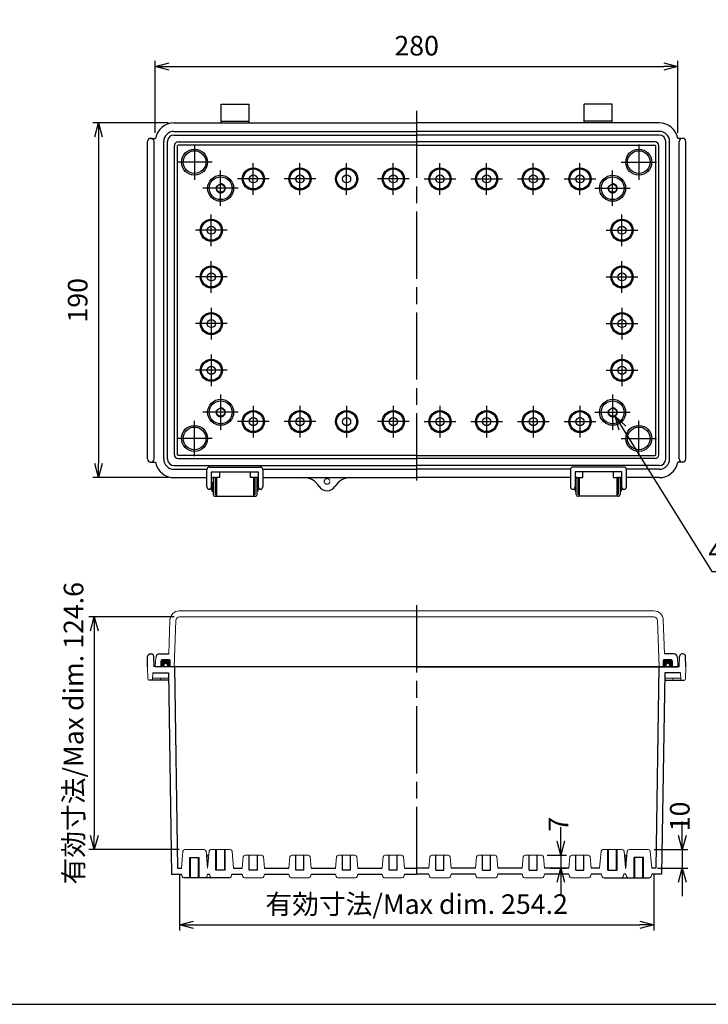
# Model space of a CAD drawing. Units: millimetres. Extents: x 0 to 2535, y 0 to 840.
# Drawn here: x 1536 to 1905, y 0 to 527 of the extents above; entities that cross this region are included whole.
import ezdxf

# ---------------------------------------------------------------- set-up
doc = ezdxf.new("R2010")
doc.units = ezdxf.units.MM
doc.header["$LTSCALE"] = 3
doc.linetypes.add('AM_ISO02W050x2', pattern=[3.75, 3, -0.75])
doc.linetypes.add('AM_ISO08W050', pattern=[18, 12, -1.5, 3, -1.5])
for name, color, linetype, lineweight in [('AM_5', 3, 'Continuous', 25), ('AM_7', 4, 'AM_ISO08W050', 25), ('ｶﾞｽｹｯﾄ', 5, 'Continuous', 50), ('ﾄｯﾌﾟｶﾊﾞｰ', 7, 'Continuous', 25), ('ﾎﾞﾃﾞｨｰ', 2, 'Continuous', 25), ('ﾎﾞﾃﾞｨｰ0', 2, 'AM_ISO02W050x2', 13), ('ﾗｯﾁ', 3, 'Continuous', 25), ('ﾗｯﾁ金具', 6, 'Continuous', 25)]:
    doc.layers.add(name, color=color, linetype=linetype, lineweight=lineweight)
doc.styles.get("Standard").update_dxf_attribs({"font": 'ISOCP.SHX', "bigfont": 'EXTFONT.SHX'})
doc.dimstyles.new('AM_ISO$0', dxfattribs={"dimscale": 3, "dimtxt": 3.5, "dimasz": 2.5, "dimexe": 1, "dimexo": 1, "dimgap": 1.5, "dimtad": 1, "dimdec": 1, "dimdsep": 46, "dimtxsty": 'STANDARD', "dimblk": 'OPEN30', "dimcen": 0, "dimclrd": 3, "dimclre": 3, "dimclrt": 2, "dimadec": 0, "dimazin": 2, "dimtp": 0.1, "dimtm": 0.1, "dimtfac": 0.71, "dimtmove": 0, "dimatfit": 3, "dimldrblk": 'OPEN30', "dimfxl": 1, "dimlwd": -1, "dimlwe": -1, "dimarcsym": 0})
doc.dimstyles.new('AM_ISO$3', dxfattribs={"dimtxt": 3.5, "dimasz": 2.5, "dimexe": 1, "dimexo": 1, "dimgap": 1.5, "dimtad": 1, "dimtoh": 1, "dimdsep": 46, "dimtxsty": 'STANDARD', "dimblk": 'OPEN30', "dimcen": 0, "dimclrd": 3, "dimclre": 3, "dimclrt": 2, "dimadec": 0, "dimazin": 2, "dimtp": 0.1, "dimtm": 0.1, "dimtfac": 0.71, "dimtofl": 0, "dimtmove": 0, "dimatfit": 0, "dimldrblk": 'OPEN30', "dimfxl": 1, "dimlwd": -1, "dimlwe": -1, "dimarcsym": 0})

# ---------------------------------------------------------------- blocks, each defined once
blk = doc.blocks.new('TK-A3')
blk.add_lwpolyline([(0, 0), (403, 0), (403, 280), (0, 280)], close=True)
blk = doc.blocks.new('_Open30')
at = {"color": 0, "linetype": 'ByBlock', "lineweight": -2}
for p, q in [((-1, 0.268), (0, 0)), ((0, 0), (-1, -0.268)), ((0, 0), (-1, 0))]:
    blk.add_line(p, q, dxfattribs=at)
blk = doc.blocks.new('*D52')
at = {"layer": 'AM_5', "color": 3}
for p, q in [((1608.75, 466.84), (1608.75, 505.35)), ((1616.25, 502.35), (1881.25, 502.35)), ((1888.75, 466.84), (1888.75, 505.35))]:
    blk.add_line(p, q, dxfattribs=at)
at = {"layer": 'Defpoints', "color": 0}
for p in [(1888.75, 502.35), (1608.75, 463.84), (1888.75, 463.84)]:
    blk.add_point(p, dxfattribs=at)
at = {"layer": 'AM_5', "color": 3, "xscale": 7.5, "yscale": 7.5, "zscale": 7.5, "rotation": 180}
blk.add_blockref('_Open30', (1608.75, 502.35), dxfattribs=at)
at = {"layer": 'AM_5', "color": 3, "xscale": 7.5, "yscale": 7.5, "zscale": 7.5}
blk.add_blockref('_Open30', (1888.75, 502.35), dxfattribs=at)
at = {"layer": 'AM_5', "color": 2, "insert": (1748.75, 512.1), "char_height": 10.5, "attachment_point": 5}
blk.add_mtext('280', dxfattribs=at)
blk = doc.blocks.new('*D53')
at = {"layer": 'AM_5', "color": 3}
for p, q in [((1615.75, 472.09), (1575.26, 472.09)), ((1578.26, 464.59), (1578.26, 289.59)), ((1615.75, 282.09), (1575.26, 282.09))]:
    blk.add_line(p, q, dxfattribs=at)
at = {"layer": 'Defpoints', "color": 0}
for p in [(1618.75, 472.09), (1578.26, 282.09), (1618.75, 282.09)]:
    blk.add_point(p, dxfattribs=at)
at = {"layer": 'AM_5', "color": 3, "xscale": 7.5, "yscale": 7.5, "zscale": 7.5}
for p, rotation in [((1578.26, 472.09), 90), ((1578.26, 282.09), 270)]:
    blk.add_blockref('_Open30', p, dxfattribs=dict(at, rotation=rotation))
at = {"layer": 'AM_5', "color": 2, "insert": (1568.51, 377.09), "char_height": 10.5, "attachment_point": 5, "rotation": 90}
blk.add_mtext('190', dxfattribs=at)
blk = doc.blocks.new('*D54')
at = {"layer": 'AM_5', "color": 3}
for p, q in [((1859.03, 308.6), (1906.83, 231.75)), ((1906.83, 231.75), (1988.51, 231.75))]:
    blk.add_line(p, q, dxfattribs=at)
at = {"layer": 'Defpoints', "color": 0}
for p in [(1852.43, 319.21), (1855.07, 314.97)]:
    blk.add_point(p, dxfattribs=at)
at = {"layer": 'AM_5', "color": 3, "xscale": 7.5, "yscale": 7.5, "zscale": 7.5, "rotation": 121.8852390036137}
blk.add_blockref('_Open30', (1855.07, 314.97), dxfattribs=at)
at = {"layer": 'AM_5', "color": 2, "insert": (1949.92, 241.5), "char_height": 10.5, "attachment_point": 5}
blk.add_mtext('4-M5ｲﾝｻｰﾄﾅｯﾄ', dxfattribs=at)
blk = doc.blocks.new('*D56')
at = {"layer": 'AM_5', "color": 3}
for p, q in [((1621.62, 69.91), (1621.62, 39.55)), ((1875.87, 69.91), (1875.87, 39.55)), ((1629.12, 42.55), (1868.37, 42.55))]:
    blk.add_line(p, q, dxfattribs=at)
at = {"layer": 'Defpoints', "color": 0}
for p in [(1621.62, 72.91), (1875.87, 72.91), (1875.87, 42.55)]:
    blk.add_point(p, dxfattribs=at)
at = {"layer": 'AM_5', "color": 3, "xscale": 7.5, "yscale": 7.5, "zscale": 7.5, "rotation": 180}
blk.add_blockref('_Open30', (1621.62, 42.55), dxfattribs=at)
at = {"layer": 'AM_5', "color": 3, "xscale": 7.5, "yscale": 7.5, "zscale": 7.5}
blk.add_blockref('_Open30', (1875.87, 42.55), dxfattribs=at)
at = {"layer": 'AM_5', "color": 2, "insert": (1748.75, 52.3), "char_height": 10.5, "attachment_point": 5}
blk.add_mtext('有効寸法/Max dim. 254.2', dxfattribs=at)
blk = doc.blocks.new('*D42')
at = {"layer": 'AM_5', "color": 3}
for p, q in [((1826.01, 87.37), (1826.01, 94.87)), ((1818.69, 79.87), (1829.01, 79.87)), ((1826.01, 79.87), (1826.01, 72.91)), ((1820.22, 72.91), (1829.01, 72.91)), ((1826.01, 65.41), (1826.01, 57.91))]:
    blk.add_line(p, q, dxfattribs=at)
at = {"layer": 'Defpoints', "color": 0}
for p in [(1815.69, 79.87), (1817.22, 72.91), (1826.01, 72.91)]:
    blk.add_point(p, dxfattribs=at)
at = {"layer": 'AM_5', "color": 3, "xscale": 7.5, "yscale": 7.5, "zscale": 7.5}
for p, rotation in [((1826.01, 79.87), 270), ((1826.01, 72.91), 90)]:
    blk.add_blockref('_Open30', p, dxfattribs=dict(at, rotation=rotation))
at = {"layer": 'AM_5', "color": 2, "insert": (1826.05, 96.43), "char_height": 10.5, "attachment_point": 5, "rotation": 90}
blk.add_mtext('7', dxfattribs=at)
blk = doc.blocks.new('*D43')
at = {"layer": 'AM_5', "color": 3}
for p, q in [((1891.07, 90.36), (1891.07, 97.86)), ((1875.93, 82.86), (1894.07, 82.86)), ((1891.07, 82.86), (1891.07, 72.91)), ((1877.71, 72.91), (1894.07, 72.91)), ((1891.07, 65.41), (1891.07, 57.91))]:
    blk.add_line(p, q, dxfattribs=at)
at = {"layer": 'Defpoints', "color": 0}
for p in [(1872.93, 82.86), (1874.71, 72.91), (1891.07, 72.91)]:
    blk.add_point(p, dxfattribs=at)
at = {"layer": 'AM_5', "color": 3, "xscale": 7.5, "yscale": 7.5, "zscale": 7.5}
for p, rotation in [((1891.07, 82.86), 270), ((1891.07, 72.91), 90)]:
    blk.add_blockref('_Open30', p, dxfattribs=dict(at, rotation=rotation))
at = {"layer": 'AM_5', "color": 2, "insert": (1891.08, 100.65), "char_height": 10.5, "attachment_point": 5, "rotation": 90}
blk.add_mtext('10', dxfattribs=at)
blk = doc.blocks.new('*D59')
at = {"layer": 'AM_5', "color": 3}
for p, q in [((1618.76, 207.51), (1573.05, 207.51)), ((1576.05, 200.01), (1576.05, 90.36)), ((1621.56, 82.86), (1573.05, 82.86))]:
    blk.add_line(p, q, dxfattribs=at)
at = {"layer": 'Defpoints', "color": 0}
for p in [(1621.76, 207.51), (1576.05, 82.86), (1624.56, 82.86)]:
    blk.add_point(p, dxfattribs=at)
at = {"layer": 'AM_5', "color": 3, "xscale": 7.5, "yscale": 7.5, "zscale": 7.5}
for p, rotation in [((1576.05, 207.51), 90), ((1576.05, 82.86), 270)]:
    blk.add_blockref('_Open30', p, dxfattribs=dict(at, rotation=rotation))
at = {"layer": 'AM_5', "color": 2, "insert": (1566.3, 145.18), "char_height": 10.5, "attachment_point": 5, "rotation": 90}
blk.add_mtext('有効寸法/Max dim. 124.6', dxfattribs=at)

msp = doc.modelspace()

# ---------------------------------------------------------------- hatches: boundary and pattern name
at = {"layer": 'ｶﾞｽｹｯﾄ'}
h = msp.add_hatch(color=256, dxfattribs=at)
edge = h.paths.add_edge_path()
edge.add_line((1615.246, 180.707), (1615.246, 181.707))
edge.add_arc((1614.246, 181.707), 1, 0, 180)
edge.add_line((1613.246, 181.707), (1613.246, 180.707))
edge.add_line((1613.246, 180.707), (1611.746, 180.707))
edge.add_line((1611.746, 180.707), (1611.746, 183.707))
edge.add_arc((1612.746, 183.707), 1, -270, -180, ccw=False)
edge.add_line((1612.746, 184.707), (1615.746, 184.707))
edge.add_arc((1615.746, 183.707), 1, 0, 90, ccw=False)
edge.add_line((1616.746, 183.707), (1616.746, 180.707))
edge.add_line((1616.746, 180.707), (1615.246, 180.707))
h = msp.add_hatch(color=256, dxfattribs=at)
edge = h.paths.add_edge_path()
edge.add_line((1882.246, 180.707), (1882.246, 181.707))
edge.add_arc((1883.246, 181.707), 1, 0, 180, ccw=False)
edge.add_line((1884.246, 181.707), (1884.246, 180.707))
edge.add_line((1884.246, 180.707), (1885.746, 180.707))
edge.add_line((1885.746, 180.707), (1885.746, 183.707))
edge.add_arc((1884.746, 183.707), 1, 360, 450)
edge.add_line((1884.746, 184.707), (1881.746, 184.707))
edge.add_arc((1881.746, 183.707), 1, 90, 180)
edge.add_line((1880.746, 183.707), (1880.746, 180.707))
edge.add_line((1880.746, 180.707), (1882.246, 180.707))

# ---------------------------------------------------------------- linework, layer by layer
at = {"layer": 'AM_7'}
for p, q in [((1748.746, 478.598), (1748.746, 276.589)), ((1629.746, 460.556), (1629.746, 441.626)), ((1867.746, 460.556), (1867.746, 441.626)), ((1639.211, 451.091), (1620.281, 451.091)), ((1661.246, 433.621), (1661.246, 450.561)), ((1686.246, 433.621), (1686.246, 450.561)), ((1711.246, 433.621), (1711.246, 450.561)), ((1736.246, 433.621), (1736.246, 450.561)), ((1761.246, 433.621), (1761.246, 450.561)), ((1786.246, 433.621), (1786.246, 450.561)), ((1811.246, 433.621), (1811.246, 450.561)), ((1836.246, 433.621), (1836.246, 450.561)), ((1858.281, 451.091), (1877.211, 451.091)), ((1643.746, 427.626), (1643.746, 446.556)), ((1853.746, 427.626), (1853.746, 446.556)), ((1669.716, 442.091), (1652.776, 442.091)), ((1694.716, 442.091), (1677.776, 442.091)), ((1744.716, 442.091), (1727.776, 442.091)), ((1752.776, 442.091), (1769.716, 442.091)), ((1777.776, 442.091), (1794.716, 442.091)), ((1802.776, 442.091), (1819.716, 442.091)), ((1827.776, 442.091), (1844.716, 442.091)), ((1653.211, 437.091), (1634.281, 437.091)), ((1844.281, 437.091), (1863.211, 437.091)), ((1638.746, 406.121), (1638.746, 423.061)), ((1858.746, 406.121), (1858.746, 423.061)), ((1647.216, 414.591), (1630.276, 414.591)), ((1850.276, 414.591), (1867.216, 414.591)), ((1638.746, 381.121), (1638.746, 398.061)), ((1858.746, 381.121), (1858.746, 398.061)), ((1647.216, 389.591), (1630.276, 389.591)), ((1850.276, 389.591), (1867.216, 389.591)), ((1638.746, 373.061), (1638.746, 356.121)), ((1858.746, 373.061), (1858.746, 356.121)), ((1647.216, 364.591), (1630.276, 364.591)), ((1850.276, 364.591), (1867.216, 364.591)), ((1638.746, 348.061), (1638.746, 331.121)), ((1858.746, 348.061), (1858.746, 331.121)), ((1647.216, 339.591), (1630.276, 339.591)), ((1850.276, 339.591), (1867.216, 339.591)), ((1643.746, 326.556), (1643.746, 307.626)), ((1853.746, 326.556), (1853.746, 307.626)), ((1653.211, 317.091), (1634.281, 317.091)), ((1661.246, 320.561), (1661.246, 303.621)), ((1686.246, 320.561), (1686.246, 303.621)), ((1711.246, 320.561), (1711.246, 303.621)), ((1736.246, 320.561), (1736.246, 303.621)), ((1761.246, 320.561), (1761.246, 303.621)), ((1786.246, 320.561), (1786.246, 303.621)), ((1811.246, 320.561), (1811.246, 303.621)), ((1836.246, 320.561), (1836.246, 303.621)), ((1844.281, 317.091), (1863.211, 317.091)), ((1629.746, 293.626), (1629.746, 312.556)), ((1669.716, 312.091), (1652.776, 312.091)), ((1694.716, 312.091), (1677.776, 312.091)), ((1744.716, 312.091), (1727.776, 312.091)), ((1752.776, 312.091), (1769.716, 312.091)), ((1777.776, 312.091), (1794.716, 312.091)), ((1802.776, 312.091), (1819.716, 312.091)), ((1827.776, 312.091), (1844.716, 312.091)), ((1867.746, 293.626), (1867.746, 312.556)), ((1639.211, 303.091), (1620.281, 303.091)), ((1858.281, 303.091), (1877.211, 303.091)), ((1748.746, 213.707), (1748.746, 67.707))]:
    msp.add_line(p, q, dxfattribs=at)
at = {"layer": 'ﾄｯﾌﾟｶﾊﾞｰ', "lineweight": 0}
for p, q in [((1615.953, 187.707), (1616.588, 205.876)), ((1748.746, 210.707), (1621.59, 210.707)), ((1748.746, 207.507), (1621.762, 207.507)), ((1748.746, 210.707), (1875.902, 210.707)), ((1748.746, 207.507), (1875.729, 207.507)), ((1881.538, 187.707), (1880.903, 205.876)), ((1618.895, 180.707), (1619.763, 205.576)), ((1878.596, 180.707), (1877.728, 205.576)), ((1608.746, 180.707), (1609.013, 185.811)), ((1612.746, 184.707), (1615.746, 184.707)), ((1884.746, 184.707), (1881.746, 184.707)), ((1888.746, 180.707), (1888.478, 185.811)), ((1611.746, 180.707), (1611.746, 183.707)), ((1616.746, 180.707), (1616.746, 183.707)), ((1880.746, 180.707), (1880.746, 183.707)), ((1885.746, 180.707), (1885.746, 183.707))]:
    msp.add_line(p, q, dxfattribs=at)
at = {"layer": 'ﾄｯﾌﾟｶﾊﾞｰ'}
for p, q in [((1611.01, 187.707), (1615.953, 187.707)), ((1886.481, 187.707), (1881.538, 187.707)), ((1748.746, 180.707), (1608.746, 180.707)), ((1748.746, 180.707), (1888.746, 180.707))]:
    msp.add_line(p, q, dxfattribs=at)
at = {"layer": 'ﾄｯﾌﾟｶﾊﾞｰ', "lineweight": 0}
for centre, radius, start, end in [((1621.59, 205.702), 5.005, 90, 178), ((1621.762, 205.507), 2, 90, 178), ((1875.729, 205.507), 2, 2, 90), ((1875.902, 205.702), 5.005, 2, 90), ((1612.746, 183.707), 1, 90, 180), ((1615.746, 183.707), 1, 0, 90), ((1881.746, 183.707), 1, 90, 180), ((1884.746, 183.707), 1, 0, 90)]:
    msp.add_arc(centre, radius, start, end, dxfattribs=at)
at = {"layer": 'ﾄｯﾌﾟｶﾊﾞｰ'}
for centre, start, end in [((1611.01, 185.707), 90, 177), ((1886.481, 185.707), 3, 90)]:
    msp.add_arc(centre, 2, start, end, dxfattribs=at)
at = {"layer": 'ﾎﾞﾃﾞｨｰ'}
for p, q in [((1643.996, 472.091), (1643.996, 482.093)), ((1643.996, 482.093), (1658.996, 482.093)), ((1658.996, 472.091), (1658.996, 482.093)), ((1838.496, 472.091), (1838.496, 482.093)), ((1853.496, 482.093), (1838.496, 482.093)), ((1853.496, 472.091), (1853.496, 482.093)), ((1618.746, 472.091), (1748.746, 472.091)), ((1643.996, 473.093), (1658.996, 473.093)), ((1878.746, 472.091), (1748.746, 472.091)), ((1853.496, 473.093), (1838.496, 473.093)), ((1618.746, 467.591), (1748.746, 467.591)), ((1618.746, 465.591), (1748.746, 465.591)), ((1878.746, 467.591), (1748.746, 467.591)), ((1878.746, 465.591), (1748.746, 465.591)), ((1604.546, 292.091), (1604.546, 462.091)), ((1608.046, 292.091), (1608.046, 462.091)), ((1613.246, 292.091), (1613.246, 462.091)), ((1615.246, 292.091), (1615.246, 462.091)), ((1618.946, 294.291), (1618.946, 459.891)), ((1620.64, 294.324), (1620.64, 459.857)), ((1748.746, 460.157), (1620.94, 460.157)), ((1620.946, 461.891), (1748.746, 461.891)), ((1876.546, 461.891), (1748.746, 461.891)), ((1748.746, 460.157), (1876.551, 460.157)), ((1876.851, 294.324), (1876.851, 459.857)), ((1878.546, 294.291), (1878.546, 459.891)), ((1882.246, 292.091), (1882.246, 462.091)), ((1884.246, 292.091), (1884.246, 462.091)), ((1889.446, 292.091), (1889.446, 462.091)), ((1892.946, 292.091), (1892.946, 462.091)), ((1748.746, 294.024), (1620.94, 294.024)), ((1620.946, 292.291), (1748.746, 292.291)), ((1748.746, 294.024), (1876.551, 294.024)), ((1876.546, 292.291), (1748.746, 292.291)), ((1618.746, 288.591), (1748.746, 288.591)), ((1618.746, 286.591), (1636.35, 286.591)), ((1666.341, 286.591), (1748.746, 286.591)), ((1878.746, 288.591), (1748.746, 288.591)), ((1831.15, 286.591), (1748.746, 286.591)), ((1878.746, 286.591), (1861.141, 286.591)), ((1618.746, 282.091), (1636.346, 282.091)), ((1638.846, 282.091), (1639.996, 282.091)), ((1640.746, 282.091), (1641.496, 282.091)), ((1662.246, 282.091), (1661.496, 282.091)), ((1662.996, 282.091), (1663.846, 282.091)), ((1666.346, 282.091), (1748.746, 282.091)), ((1831.146, 282.091), (1748.746, 282.091)), ((1834.496, 282.091), (1833.646, 282.091)), ((1835.246, 282.091), (1835.996, 282.091)), ((1856.746, 282.091), (1855.996, 282.091)), ((1858.646, 282.091), (1857.496, 282.091)), ((1878.746, 282.091), (1861.146, 282.091)), ((1604.546, 180.707), (1604.642, 186.233)), ((1606.142, 187.707), (1606.449, 187.707)), ((1608.046, 180.707), (1607.949, 186.233)), ((1889.446, 180.707), (1889.542, 186.233)), ((1891.349, 187.707), (1891.042, 187.707)), ((1892.946, 180.707), (1892.849, 186.233)), ((1613.246, 181.707), (1613.246, 180.707)), ((1615.246, 181.707), (1615.246, 180.707)), ((1618.945, 180.707), (1620.64, 72.907)), ((1889.446, 180.707), (1748.746, 180.707)), ((1878.546, 180.707), (1876.851, 72.907)), ((1882.246, 181.707), (1882.246, 180.707)), ((1884.246, 181.707), (1884.246, 180.707)), ((1607.41, 177.507), (1615.801, 177.507)), ((1615.801, 177.507), (1617.496, 69.707)), ((1881.691, 177.507), (1879.996, 69.707)), ((1890.081, 177.507), (1881.691, 177.507)), ((1615.867, 173.707), (1605.273, 173.707)), ((1881.624, 173.707), (1892.218, 173.707)), ((1641.246, 71.857), (1641.246, 82.857)), ((1641.596, 71.857), (1641.596, 82.857)), ((1645.896, 71.857), (1645.896, 82.857)), ((1646.246, 71.857), (1646.246, 82.857)), ((1659.096, 71.867), (1659.096, 79.867)), ((1663.396, 71.867), (1663.396, 79.867)), ((1684.096, 71.867), (1684.096, 79.867)), ((1688.396, 71.867), (1688.396, 79.867)), ((1709.096, 71.867), (1709.096, 79.867)), ((1713.396, 71.867), (1713.396, 79.867)), ((1734.096, 71.867), (1734.096, 79.867)), ((1738.396, 71.867), (1738.396, 79.867)), ((1759.096, 71.867), (1759.096, 79.867)), ((1763.396, 71.867), (1763.396, 79.867)), ((1784.096, 71.867), (1784.096, 79.867)), ((1788.396, 71.867), (1788.396, 79.867)), ((1809.096, 71.867), (1809.096, 79.867)), ((1813.396, 71.867), (1813.396, 79.867)), ((1834.096, 71.867), (1834.096, 79.867)), ((1838.396, 71.867), (1838.396, 79.867)), ((1851.246, 71.857), (1851.246, 82.857)), ((1851.596, 71.857), (1851.596, 82.857)), ((1855.896, 71.857), (1855.896, 82.857)), ((1856.246, 71.857), (1856.246, 82.857)), ((1627.246, 78.707), (1632.246, 78.707)), ((1627.246, 67.707), (1627.246, 78.707)), ((1627.596, 67.707), (1627.596, 78.707)), ((1631.896, 67.707), (1631.896, 78.707)), ((1632.246, 67.707), (1632.246, 78.707)), ((1870.246, 78.707), (1865.246, 78.707)), ((1865.246, 67.707), (1865.246, 78.707)), ((1865.596, 67.707), (1865.596, 78.707)), ((1869.896, 67.707), (1869.896, 78.707)), ((1870.246, 67.707), (1870.246, 78.707)), ((1617.496, 69.707), (1622.778, 69.707)), ((1617.712, 69.707), (1622.778, 69.707)), ((1620.64, 72.907), (1622.78, 72.907)), ((1636.78, 72.907), (1636.656, 72.906)), ((1636.713, 69.707), (1637.773, 69.707)), ((1636.713, 69.707), (1637.773, 69.707)), ((1649.718, 69.707), (1655.276, 69.707)), ((1649.718, 69.707), (1655.276, 69.707)), ((1650.711, 72.907), (1655.276, 72.907)), ((1663.396, 71.867), (1659.096, 71.867)), ((1667.216, 72.907), (1680.276, 72.907)), ((1667.216, 69.707), (1680.276, 69.707)), ((1667.216, 69.707), (1680.276, 69.707)), ((1688.396, 71.867), (1684.096, 71.867)), ((1692.216, 72.907), (1705.276, 72.907)), ((1692.216, 69.707), (1705.276, 69.707)), ((1692.216, 69.707), (1705.276, 69.707)), ((1713.396, 71.867), (1709.096, 71.867)), ((1717.216, 72.907), (1730.276, 72.907)), ((1717.216, 69.707), (1730.276, 69.707)), ((1717.216, 69.707), (1730.276, 69.707)), ((1738.396, 71.867), (1734.096, 71.867)), ((1742.216, 72.907), (1748.746, 72.907)), ((1742.216, 69.707), (1748.746, 69.707)), ((1755.276, 72.907), (1748.746, 72.907)), ((1755.276, 69.707), (1748.746, 69.707)), ((1755.276, 69.707), (1748.746, 69.707)), ((1759.096, 71.867), (1763.396, 71.867)), ((1780.276, 72.907), (1767.216, 72.907)), ((1780.276, 69.707), (1767.216, 69.707)), ((1780.276, 69.707), (1767.216, 69.707)), ((1784.096, 71.867), (1788.396, 71.867)), ((1805.276, 72.907), (1792.216, 72.907)), ((1805.276, 69.707), (1792.216, 69.707)), ((1805.276, 69.707), (1792.216, 69.707)), ((1809.096, 71.867), (1813.396, 71.867)), ((1830.276, 72.907), (1817.216, 72.907)), ((1830.276, 69.707), (1817.216, 69.707)), ((1830.276, 69.707), (1817.216, 69.707)), ((1834.096, 71.867), (1838.396, 71.867)), ((1846.78, 72.907), (1842.216, 72.907)), ((1847.773, 69.707), (1842.216, 69.707)), ((1847.773, 69.707), (1842.216, 69.707)), ((1860.778, 69.707), (1859.718, 69.707)), ((1860.778, 69.707), (1859.718, 69.707)), ((1860.711, 72.907), (1860.835, 72.906)), ((1876.851, 72.907), (1874.711, 72.907)), ((1879.996, 69.707), (1874.713, 69.707)), ((1879.779, 69.707), (1874.713, 69.707))]:
    msp.add_line(p, q, dxfattribs=at)
at = {"layer": 'ﾎﾞﾃﾞｨｰ', "linetype": 'Continuous'}
for p, q in [((1606.296, 463.841), (1608.9, 463.841)), ((1891.196, 463.841), (1888.591, 463.841)), ((1606.228, 290.342), (1608.9, 290.342)), ((1891.263, 290.342), (1888.592, 290.342)), ((1646.246, 71.857), (1641.246, 71.857)), ((1851.246, 71.857), (1856.246, 71.857)), ((1648.419, 67.707), (1624.077, 67.707)), ((1849.072, 67.707), (1873.414, 67.707))]:
    msp.add_line(p, q, dxfattribs=at)
at = {"layer": 'ﾎﾞﾃﾞｨｰ', "lineweight": 0}
for p, q in [((1604.546, 180.707), (1604.773, 174.189)), ((1892.946, 180.707), (1892.718, 174.189)), ((1607.41, 177.507), (1607.294, 174.189)), ((1607.295, 174.707), (1615.849, 174.707)), ((1611.513, 174.707), (1611.494, 174.189)), ((1890.196, 174.707), (1881.642, 174.707)), ((1885.979, 174.707), (1885.997, 174.189)), ((1890.081, 177.507), (1890.197, 174.189)), ((1623.571, 81.949), (1622.78, 72.907)), ((1634.928, 82.857), (1624.563, 82.857)), ((1635.92, 81.949), (1636.711, 72.907)), ((1636.102, 79.867), (1637.389, 79.867)), ((1637.571, 81.949), (1636.78, 72.907)), ((1638.563, 82.857), (1648.928, 82.857)), ((1649.92, 81.949), (1650.711, 72.907)), ((1656.801, 79.867), (1665.69, 79.867)), ((1681.801, 79.867), (1690.69, 79.867)), ((1706.801, 79.867), (1715.69, 79.867)), ((1731.801, 79.867), (1740.69, 79.867)), ((1765.69, 79.867), (1756.801, 79.867)), ((1790.69, 79.867), (1781.801, 79.867)), ((1815.69, 79.867), (1806.801, 79.867)), ((1840.69, 79.867), (1831.801, 79.867)), ((1847.571, 81.949), (1846.78, 72.907)), ((1858.928, 82.857), (1848.563, 82.857)), ((1859.92, 81.949), (1860.711, 72.907)), ((1861.389, 79.867), (1860.102, 79.867)), ((1861.571, 81.949), (1860.78, 72.907)), ((1862.563, 82.857), (1872.928, 82.857)), ((1873.92, 81.949), (1874.711, 72.907)), ((1655.805, 78.954), (1655.276, 72.907)), ((1666.687, 78.954), (1667.216, 72.907)), ((1680.805, 78.954), (1680.276, 72.907)), ((1691.687, 78.954), (1692.216, 72.907)), ((1705.805, 78.954), (1705.276, 72.907)), ((1716.687, 78.954), (1717.216, 72.907)), ((1730.805, 78.954), (1730.276, 72.907)), ((1741.687, 78.954), (1742.216, 72.907)), ((1755.805, 78.954), (1755.276, 72.907)), ((1766.687, 78.954), (1767.216, 72.907)), ((1780.805, 78.954), (1780.276, 72.907)), ((1791.687, 78.954), (1792.216, 72.907)), ((1805.805, 78.954), (1805.276, 72.907)), ((1816.687, 78.954), (1817.216, 72.907)), ((1830.805, 78.954), (1830.276, 72.907)), ((1841.687, 78.954), (1842.216, 72.907)), ((1622.778, 69.707), (1623.116, 68.444)), ((1636.713, 69.707), (1636.375, 68.444)), ((1638.111, 68.444), (1637.773, 69.707)), ((1649.38, 68.444), (1649.718, 69.707)), ((1655.611, 68.454), (1655.276, 69.707)), ((1666.88, 68.454), (1667.216, 69.707)), ((1680.611, 68.454), (1680.276, 69.707)), ((1691.88, 68.454), (1692.216, 69.707)), ((1705.611, 68.454), (1705.276, 69.707)), ((1716.88, 68.454), (1717.216, 69.707)), ((1730.611, 68.454), (1730.276, 69.707)), ((1741.88, 68.454), (1742.216, 69.707)), ((1755.611, 68.454), (1755.276, 69.707)), ((1766.88, 68.454), (1767.216, 69.707)), ((1780.611, 68.454), (1780.276, 69.707)), ((1791.88, 68.454), (1792.216, 69.707)), ((1805.611, 68.454), (1805.276, 69.707)), ((1816.88, 68.454), (1817.216, 69.707)), ((1830.611, 68.454), (1830.276, 69.707)), ((1841.88, 68.454), (1842.216, 69.707)), ((1848.111, 68.444), (1847.773, 69.707)), ((1859.38, 68.444), (1859.718, 69.707)), ((1860.778, 69.707), (1861.116, 68.444)), ((1874.713, 69.707), (1874.375, 68.444)), ((1656.572, 67.717), (1665.919, 67.717)), ((1681.572, 67.717), (1690.919, 67.717)), ((1706.572, 67.717), (1715.919, 67.717)), ((1731.572, 67.717), (1740.919, 67.717)), ((1765.919, 67.717), (1756.572, 67.717)), ((1790.919, 67.717), (1781.572, 67.717)), ((1815.919, 67.717), (1806.572, 67.717)), ((1840.919, 67.717), (1831.572, 67.717))]:
    msp.add_line(p, q, dxfattribs=at)
at = {"layer": 'ﾎﾞﾃﾞｨｰ'}
for centre, radius in [((1629.746, 451.091), 6.965), ((1629.746, 451.091), 6.095), ((1867.746, 451.091), 6.965), ((1867.746, 451.091), 6.095), ((1643.746, 437.091), 6.965), ((1643.746, 437.091), 6.095), ((1661.246, 442.091), 5.97), ((1661.246, 442.091), 5.36), ((1661.246, 442.091), 2.15), ((1686.246, 442.091), 5.97), ((1686.246, 442.091), 5.36), ((1686.246, 442.091), 2.15), ((1711.246, 442.091), 5.97), ((1711.246, 442.091), 5.36), ((1711.246, 442.091), 2.15), ((1736.246, 442.091), 5.97), ((1736.246, 442.091), 5.36), ((1736.246, 442.091), 2.15), ((1761.246, 442.091), 5.97), ((1761.246, 442.091), 5.36), ((1761.246, 442.091), 2.15), ((1786.246, 442.091), 5.97), ((1786.246, 442.091), 5.36), ((1786.246, 442.091), 2.15), ((1811.246, 442.091), 5.97), ((1811.246, 442.091), 5.36), ((1811.246, 442.091), 2.15), ((1836.246, 442.091), 5.97), ((1836.246, 442.091), 5.36), ((1836.246, 442.091), 2.15), ((1853.746, 437.091), 6.965), ((1853.746, 437.091), 6.095), ((1643.746, 437.091), 2.15), ((1853.746, 437.091), 2.15), ((1638.746, 414.591), 5.97), ((1638.746, 414.591), 5.36), ((1638.746, 414.591), 2.15), ((1858.746, 414.591), 5.97), ((1858.746, 414.591), 5.36), ((1858.746, 414.591), 2.15), ((1638.746, 389.591), 5.97), ((1858.746, 389.591), 5.97), ((1638.746, 389.591), 5.36), ((1638.746, 389.591), 2.15), ((1858.746, 389.591), 5.36), ((1858.746, 389.591), 2.15), ((1638.746, 364.591), 5.97), ((1638.746, 364.591), 5.36), ((1858.746, 364.591), 5.97), ((1858.746, 364.591), 5.36), ((1638.746, 364.591), 2.15), ((1858.746, 364.591), 2.15), ((1638.746, 339.591), 5.97), ((1638.746, 339.591), 5.36), ((1858.746, 339.591), 5.97), ((1858.746, 339.591), 5.36), ((1638.746, 339.591), 2.15), ((1858.746, 339.591), 2.15), ((1643.746, 317.091), 6.965), ((1643.746, 317.091), 6.095), ((1853.746, 317.091), 6.965), ((1853.746, 317.091), 6.095), ((1643.746, 317.091), 2.15), ((1661.246, 312.091), 5.97), ((1661.246, 312.091), 5.36), ((1686.246, 312.091), 5.97), ((1686.246, 312.091), 5.36), ((1711.246, 312.091), 5.97), ((1711.246, 312.091), 5.36), ((1736.246, 312.091), 5.97), ((1736.246, 312.091), 5.36), ((1761.246, 312.091), 5.97), ((1761.246, 312.091), 5.36), ((1786.246, 312.091), 5.97), ((1786.246, 312.091), 5.36), ((1811.246, 312.091), 5.97), ((1811.246, 312.091), 5.36), ((1836.246, 312.091), 5.97), ((1836.246, 312.091), 5.36), ((1853.746, 317.091), 2.15), ((1661.246, 312.091), 2.15), ((1686.246, 312.091), 2.15), ((1711.246, 312.091), 2.15), ((1736.246, 312.091), 2.15), ((1761.246, 312.091), 2.15), ((1786.246, 312.091), 2.15), ((1811.246, 312.091), 2.15), ((1836.246, 312.091), 2.15), ((1629.746, 303.091), 6.965), ((1629.746, 303.091), 6.095), ((1867.746, 303.091), 6.965), ((1867.746, 303.091), 6.095)]:
    msp.add_circle(centre, radius, dxfattribs=at)
for centre, radius, start, end in [((1618.746, 462.091), 10, 90, 169.92134), ((1878.746, 462.091), 10, 10.07866, 90), ((1618.746, 462.091), 5.5, 90, 180), ((1618.746, 462.091), 3.5, 90, 180), ((1878.746, 462.091), 5.5, 0, 90), ((1878.746, 462.091), 3.5, 0, 90), ((1606.296, 462.091), 1.75, 0, 180), ((1620.946, 459.891), 2, 90, 180), ((1620.94, 459.857), 0.3, 90, 180), ((1876.546, 459.891), 2, 0, 90), ((1876.551, 459.857), 0.3, 0, 90), ((1891.196, 462.091), 1.75, 0, 180), ((1606.296, 292.091), 1.75, 180, 0), ((1618.746, 292.091), 10, 190.0711, 270), ((1618.746, 292.091), 5.5, 180, 270), ((1618.746, 292.091), 3.5, 180, 270), ((1620.946, 294.291), 2, 180, 270), ((1620.94, 294.324), 0.3, 180, 270), ((1876.546, 294.291), 2, 270, 0), ((1876.551, 294.324), 0.3, 270, 0), ((1878.746, 292.091), 3.5, 270, 0), ((1878.746, 292.091), 5.5, 270, 0), ((1878.746, 292.091), 10, 270, 349.9289), ((1891.196, 292.091), 1.75, 180, 0), ((1688.057, 272.091), 10, 32.23095, 90), ((1713.434, 272.091), 10, 90, 147.76905), ((1700.746, 280.091), 5, 212.23095, 327.76905), ((1606.142, 186.207), 1.5, 90, 179), ((1606.449, 186.207), 1.5, 1, 90), ((1891.042, 186.207), 1.5, 90, 179), ((1891.349, 186.207), 1.5, 1, 90), ((1614.246, 181.707), 1, 0, 180), ((1883.246, 181.707), 1, 0, 180)]:
    msp.add_arc(centre, radius, start, end, dxfattribs=at)
at = {"layer": 'ﾎﾞﾃﾞｨｰ', "lineweight": 0}
for centre, radius, start, end in [((1605.273, 174.207), 0.5, 182, 270), ((1606.795, 174.207), 0.5, 270, 358), ((1610.995, 174.207), 0.5, 270, 358), ((1886.496, 174.207), 0.5, 182, 270), ((1890.696, 174.207), 0.5, 182, 270), ((1892.218, 174.207), 0.5, 270, 358), ((1624.563, 81.862), 0.995, 90, 175), ((1634.928, 81.862), 0.995, 5, 90), ((1638.563, 81.862), 0.995, 90, 175), ((1648.928, 81.862), 0.995, 5, 90), ((1656.801, 78.867), 1, 90, 175), ((1665.69, 78.867), 1, 5, 90), ((1681.801, 78.867), 1, 90, 175), ((1690.69, 78.867), 1, 5, 90), ((1706.801, 78.867), 1, 90, 175), ((1715.69, 78.867), 1, 5, 90), ((1731.801, 78.867), 1, 90, 175), ((1740.69, 78.867), 1, 5, 90), ((1756.801, 78.867), 1, 90, 175), ((1765.69, 78.867), 1, 5, 90), ((1781.801, 78.867), 1, 90, 175), ((1790.69, 78.867), 1, 5, 90), ((1806.801, 78.867), 1, 90, 175), ((1815.69, 78.867), 1, 5, 90), ((1831.801, 78.867), 1, 90, 175), ((1840.69, 78.867), 1, 5, 90), ((1848.563, 81.862), 0.995, 90, 175), ((1858.928, 81.862), 0.995, 5, 90), ((1862.563, 81.862), 0.995, 90, 175), ((1872.928, 81.862), 0.995, 5, 90), ((1624.077, 68.702), 0.995, 195, 270), ((1635.414, 68.702), 0.995, 270, 345), ((1639.072, 68.702), 0.995, 195, 270), ((1648.419, 68.702), 0.995, 270, 345), ((1656.572, 68.712), 0.995, 195, 270), ((1665.919, 68.712), 0.995, 270, 345), ((1681.572, 68.712), 0.995, 195, 270), ((1690.919, 68.712), 0.995, 270, 345), ((1706.572, 68.712), 0.995, 195, 270), ((1715.919, 68.712), 0.995, 270, 345), ((1731.572, 68.712), 0.995, 195, 270), ((1740.919, 68.712), 0.995, 270, 345), ((1756.572, 68.712), 0.995, 195, 270), ((1765.919, 68.712), 0.995, 270, 345), ((1781.572, 68.712), 0.995, 195, 270), ((1790.919, 68.712), 0.995, 270, 345), ((1806.572, 68.712), 0.995, 195, 270), ((1815.919, 68.712), 0.995, 270, 345), ((1831.572, 68.712), 0.995, 195, 270), ((1840.919, 68.712), 0.995, 270, 345), ((1849.072, 68.702), 0.995, 195, 270), ((1858.419, 68.702), 0.995, 270, 345), ((1862.077, 68.702), 0.995, 195, 270), ((1873.414, 68.702), 0.995, 270, 345)]:
    msp.add_arc(centre, radius, start, end, dxfattribs=at)
at = {"layer": 'ﾎﾞﾃﾞｨｰ0', "lineweight": 0}
for p, q in [((1636.656, 72.907), (1636.595, 79.867)), ((1860.835, 72.907), (1860.896, 79.867))]:
    msp.add_line(p, q, dxfattribs=at)
at = {"layer": 'ﾎﾞﾃﾞｨｰ0'}
for centre, radius in [((1643.746, 437.091), 2.5), ((1853.746, 437.091), 2.5), ((1643.746, 317.091), 2.5), ((1853.746, 317.091), 2.5), ((1700.746, 280.091), 1.5)]:
    msp.add_circle(centre, radius, dxfattribs=at)
at = {"layer": 'ﾗｯﾁ'}
for p, q in [((1643.246, 282.091), (1643.246, 285.238)), ((1659.746, 282.091), (1659.746, 285.238)), ((1837.746, 282.091), (1837.746, 285.238)), ((1854.246, 282.091), (1854.246, 285.238)), ((1643.246, 282.091), (1641.496, 282.091)), ((1641.496, 282.091), (1641.496, 272.091)), ((1661.496, 282.091), (1659.746, 282.091)), ((1661.496, 272.091), (1661.496, 282.091)), ((1835.996, 282.091), (1837.746, 282.091)), ((1835.996, 272.091), (1835.996, 282.091)), ((1854.246, 282.091), (1855.996, 282.091)), ((1855.996, 282.091), (1855.996, 272.091)), ((1641.496, 272.091), (1661.496, 272.091)), ((1855.996, 272.091), (1835.996, 272.091))]:
    msp.add_line(p, q, dxfattribs=at)
at = {"layer": 'ﾗｯﾁ金具'}
for p, q in [((1636.346, 277.091), (1636.346, 286.488)), ((1637.596, 287.738), (1665.096, 287.738)), ((1638.846, 277.091), (1638.846, 285.238)), ((1638.846, 285.238), (1663.846, 285.238)), ((1663.846, 285.238), (1663.846, 277.091)), ((1666.346, 286.488), (1666.346, 277.091)), ((1831.146, 286.488), (1831.146, 277.091)), ((1859.896, 287.738), (1832.396, 287.738)), ((1858.646, 285.238), (1833.646, 285.238)), ((1833.646, 285.238), (1833.646, 277.091)), ((1858.646, 277.091), (1858.646, 285.238)), ((1861.146, 277.091), (1861.146, 286.488)), ((1639.746, 282.091), (1639.746, 273.091)), ((1640.746, 282.091), (1639.746, 282.091)), ((1640.746, 282.091), (1640.746, 273.091)), ((1663.246, 282.091), (1662.246, 282.091)), ((1662.246, 273.091), (1662.246, 282.091)), ((1663.246, 273.091), (1663.246, 282.091)), ((1834.246, 282.091), (1835.246, 282.091)), ((1834.246, 273.091), (1834.246, 282.091)), ((1835.246, 273.091), (1835.246, 282.091)), ((1856.746, 282.091), (1856.746, 273.091)), ((1856.746, 282.091), (1857.746, 282.091)), ((1857.746, 282.091), (1857.746, 273.091)), ((1639.096, 275.841), (1637.596, 275.841)), ((1639.096, 278.341), (1638.846, 278.341)), ((1639.096, 279.241), (1639.096, 274.941)), ((1639.746, 279.241), (1639.096, 279.241)), ((1639.096, 274.941), (1639.746, 274.941)), ((1641.496, 278.091), (1640.746, 278.091)), ((1641.496, 276.091), (1640.746, 276.091)), ((1661.496, 278.091), (1662.246, 278.091)), ((1661.496, 276.091), (1662.246, 276.091)), ((1663.246, 279.241), (1663.746, 279.241)), ((1663.746, 274.941), (1663.246, 274.941)), ((1663.746, 279.241), (1663.746, 274.941)), ((1663.846, 278.341), (1663.746, 278.341)), ((1665.096, 275.841), (1663.746, 275.841)), ((1832.396, 275.841), (1833.746, 275.841)), ((1833.646, 278.341), (1833.746, 278.341)), ((1833.746, 279.241), (1833.746, 274.941)), ((1834.246, 279.241), (1833.746, 279.241)), ((1833.746, 274.941), (1834.246, 274.941)), ((1835.996, 278.091), (1835.246, 278.091)), ((1835.996, 276.091), (1835.246, 276.091)), ((1855.996, 278.091), (1856.746, 278.091)), ((1855.996, 276.091), (1856.746, 276.091)), ((1857.746, 279.241), (1858.396, 279.241)), ((1858.396, 274.941), (1857.746, 274.941)), ((1858.396, 279.241), (1858.396, 274.941)), ((1858.396, 278.341), (1858.646, 278.341)), ((1858.396, 275.841), (1859.896, 275.841)), ((1640.746, 273.091), (1641.496, 273.091)), ((1640.746, 272.091), (1662.246, 272.091)), ((1661.496, 273.091), (1662.246, 273.091)), ((1835.996, 273.091), (1835.246, 273.091)), ((1856.746, 272.091), (1835.246, 272.091)), ((1856.746, 273.091), (1855.996, 273.091))]:
    msp.add_line(p, q, dxfattribs=at)
for centre, radius, start, end in [((1637.596, 286.488), 1.25, 90, 180), ((1665.096, 286.488), 1.25, 0, 90), ((1832.396, 286.488), 1.25, 90, 180), ((1859.896, 286.488), 1.25, 0, 90), ((1637.596, 277.091), 1.25, 180, 0), ((1665.096, 277.091), 1.25, 180, 0), ((1832.396, 277.091), 1.25, 180, 0), ((1859.896, 277.091), 1.25, 180, 0), ((1640.746, 273.091), 1, 180, 270), ((1662.246, 273.091), 1, 270, 0), ((1835.246, 273.091), 1, 180, 270), ((1856.746, 273.091), 1, 270, 0)]:
    msp.add_arc(centre, radius, start, end, dxfattribs=at)

# ---------------------------------------------------------------- block references
at = {"lineweight": 0, "xscale": 3, "yscale": 3, "zscale": 3}
msp.add_blockref('TK-A3', (1325.807, 0), dxfattribs=at)

# ---------------------------------------------------------------- dimensions: what is measured, and where the dimension line sits
at = {"layer": 'AM_5'}
dim = msp.add_linear_dim(base=(1888.746, 502.349), p1=(1608.746, 463.841), p2=(1888.746, 463.841), dimstyle='AM_ISO$0', dxfattribs=at)
dim.commit()
dim.dimension.update_dxf_attribs({"geometry": '*D52', "text_midpoint": (1748.746, 502.349), "dimtype": 160})
dim = msp.add_linear_dim(base=(1578.265, 282.091), p1=(1618.746, 472.091), p2=(1618.746, 282.091), angle=90, dimstyle='AM_ISO$0', dxfattribs=at)
dim.commit()
dim.dimension.update_dxf_attribs({"geometry": '*D53', "text_midpoint": (1578.265, 377.091), "dimtype": 160})
dim = msp.add_diameter_dim_2p(p1=(1852.425, 319.213), p2=(1855.066, 314.968), text='4-M5ｲﾝｻｰﾄﾅｯﾄ', dimstyle='AM_ISO$3', override={"dimscale": 3}, dxfattribs=at)
dim.commit()
dim.dimension.update_dxf_attribs({"geometry": '*D54', "text_midpoint": (1949.92, 231.754), "dimtype": 163})
dim = msp.add_linear_dim(base=(1576.0485, 82.8568), p1=(1621.7621, 207.5066), p2=(1624.5627, 82.8568), angle=90, text='有効寸法/Max dim. <>', dimstyle='AM_ISO$0', dxfattribs=at)
dim.commit()
dim.dimension.update_dxf_attribs({"geometry": '*D59', "text_midpoint": (1576.0485, 145.1817), "dimtype": 160})
for base, p1, p2, picture, middle in [((1891.0708, 72.9066), (1872.9285, 82.8568), (1874.7108, 72.9066), '*D43', (1891.0819, 100.6519)), ((1826.005, 72.907), (1815.69, 79.867), (1817.216, 72.907), '*D42', (1826.046, 96.427))]:
    dim = msp.add_linear_dim(base=base, p1=p1, p2=p2, angle=90, dimstyle='AM_ISO$0', override={"dimdec": 1, "dimtmove": 2}, dxfattribs=at)
    dim.commit()
    dim.dimension.update_dxf_attribs({"geometry": picture, "text_midpoint": middle, "dimtype": 160})
dim = msp.add_linear_dim(base=(1875.867, 42.55), p1=(1621.625, 72.907), p2=(1875.867, 72.907), text='有効寸法/Max dim. <>', dimstyle='AM_ISO$0', dxfattribs=at)
dim.commit()
dim.dimension.update_dxf_attribs({"geometry": '*D56', "text_midpoint": (1748.747, 42.55), "dimtype": 160})

doc.saveas('drawing.dxf')
